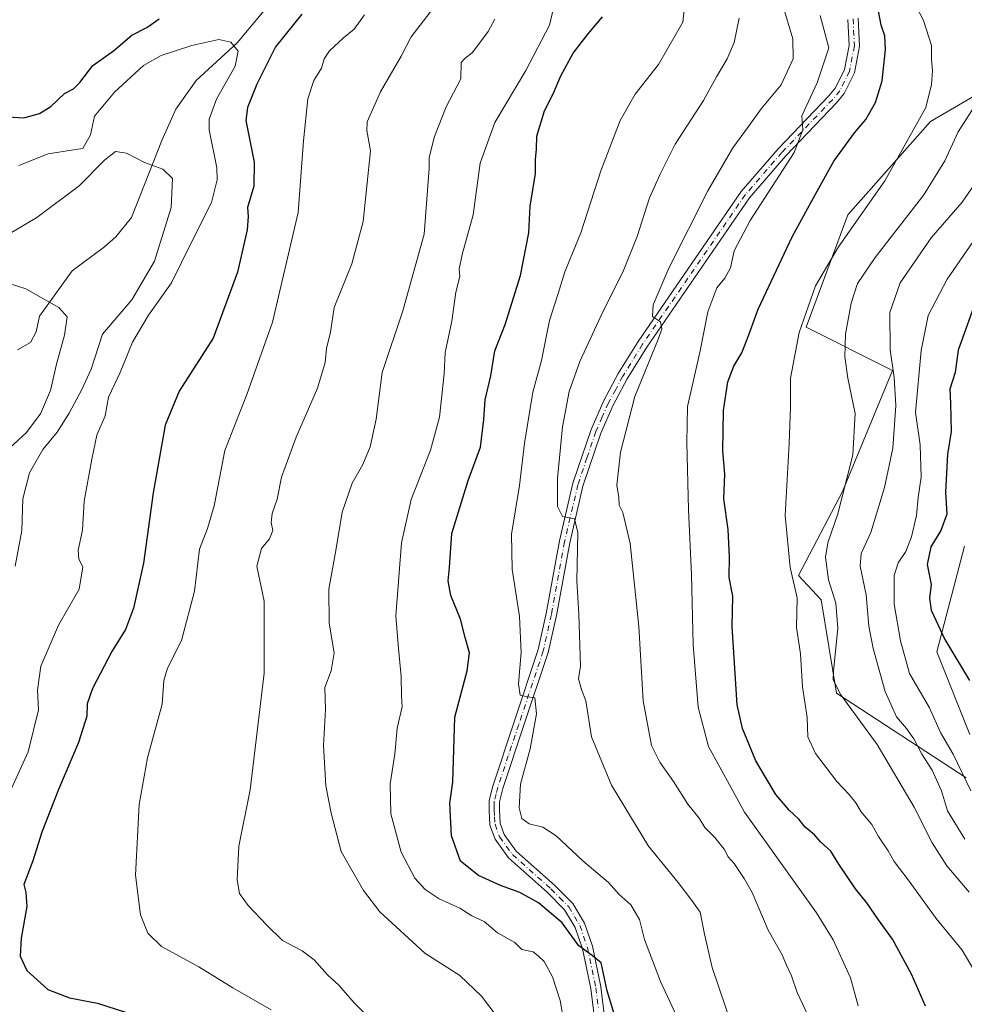
# Model space of a CAD drawing. Units: metres. Extents: x 621497 to 624961, y 4706360 to 4708734.
# Drawn here: x 621926 to 622156, y 4707152 to 4707391 of the extents above; entities that cross this region are included whole.
import ezdxf

# ---------------------------------------------------------------- set-up
doc = ezdxf.new("R2010")
doc.units = ezdxf.units.M
doc.header["$MEASUREMENT"] = 0
doc.linetypes.add('DGN Style 4', pattern=[2.638475, 1.318413, -0.659207, 0.001648, -0.659207])
for name, color, linetype, lineweight in [('Arbolado forestal CxS', 92, 'Continuous', 0), ('Camino Cxs', 7, 'Continuous', 0), ('Camino eje', 30, 'DGN Style 4', 13), ('Corriente natural lineal', 142, 'Continuous', 13), ('Curva de nivel maestra', 30, 'Continuous', 30), ('Curva de nivel normal', 30, 'Continuous', 0), ('Matorral CxS', 135, 'Continuous', 0), ('Pastizal CxS', 92, 'Continuous', 0)]:
    doc.layers.add(name, color=color, linetype=linetype, lineweight=lineweight)

# ---------------------------------------------------------------- blocks, each defined once
blk = doc.blocks.new('*U12')
at = {"layer": 'Pastizal CxS', "color": 92, "linetype": 'Continuous', "lineweight": 0}
blk.add_polyline3d([(622168.8632, 4707378.7879, 739.0843), (622147.4984, 4707366.3185, 730.4811), (622127.3753, 4707343.6673, 728.1485), (622117.3139, 4707316.4021, 730.527), (622138.2747, 4707305.9151, 739.8869), (622126.1173, 4707276.5529, 734.4894), (622115.4762, 4707256.1129, 731.1044), (622120.926, 4707250.2407, 733.2703), (622124.6985, 4707227.5895, 734.9339), (622156.1389, 4707207.0367, 744.474)], dxfattribs=at)

msp = doc.modelspace()

# ---------------------------------------------------------------- linework, layer by layer
at = {"layer": 'Arbolado forestal CxS', "color": 92, "linetype": 'Continuous', "lineweight": 0}
for points in [[(622056.9013, 4707649.8429, 745.7332), (622070.7711, 4707637.3339, 749.4174), (622086.2817, 4707620.5549, 749.4488), (622105.5651, 4707598.3237, 743.3142), (622112.6919, 4707589.0957, 741.348), (622126.1065, 4707576.0927, 739.4848), (622133.2323, 4707565.1867, 737.5738), (622152.5159, 4707548.8277, 741.3729), (622178.5075, 4707538.7599, 745.511), (622183.9555, 4707490.1025, 743.8042), (622186.0522, 4707456.8083, 745.3977), (622197.3697, 4707435.4153, 748.7751), (622196.9503, 4707411.5061, 748.5949), (622161.7365, 4707392.2109, 737.2453), (622168.8632, 4707378.7879, 739.0843), (622147.4984, 4707366.3185, 730.4811), (622127.3753, 4707343.6673, 728.1485), (622117.3139, 4707316.4021, 730.527), (622138.2747, 4707305.9151, 739.8869), (622126.1173, 4707276.5529, 734.4894), (622115.4762, 4707256.1129, 731.1044), (622120.926, 4707250.2407, 733.2703), (622124.6985, 4707227.5895, 734.9339), (622156.1389, 4707207.0367, 744.474)], [(622156.1389, 4707207.0367, 744.474), (622124.6985, 4707227.5895, 734.9339), (622120.926, 4707250.2407, 733.2703), (622115.4762, 4707256.1129, 731.1044), (622126.1173, 4707276.5529, 734.4894), (622138.2747, 4707305.9151, 739.8869), (622117.3139, 4707316.4021, 730.527), (622127.3753, 4707343.6673, 728.1485), (622147.4984, 4707366.3185, 730.4811), (622168.8632, 4707378.7879, 739.0843)], [(622155.7207, 4707263.2441, 751.676), (622149.0125, 4707237.6569, 749.3895), (622156.9769, 4707217.5227, 748.9563)], [(622155.7207, 4707263.2441, 751.676), (622149.0125, 4707237.6569, 749.3895), (622156.9769, 4707217.5227, 748.9563)]]:
    msp.add_polyline3d(points, dxfattribs=at)
at = {"layer": 'Camino Cxs', "color": 7, "linetype": 'Continuous', "lineweight": 0}
for points in [[(622066.2701, 4707146.0701, 699.2415), (622065.0701, 4707155.9201, 699.9175), (622063.0401, 4707165.5201, 700.3416), (622061.2701, 4707170.7001, 700.904), (622058.7001, 4707174.9801, 701.5245), (622054.5101, 4707179.2101, 701.8002), (622045.0801, 4707187.6101, 702.6574), (622041.8201, 4707192.1301, 702.9945), (622040.5801, 4707195.5301, 703.2631), (622040.3701, 4707199.2001, 703.4991), (622040.3801, 4707201.5301, 703.5993), (622041.2901, 4707205.0601, 703.7534), (622046.3601, 4707220.3701, 704.5826), (622052.2901, 4707238.1601, 706.4429), (622054.2501, 4707246.9301, 707.496), (622057.4501, 4707264.5901, 709.5949), (622060.7101, 4707278.5201, 711.1856), (622065.1001, 4707291.5701, 712.8109), (622068.2101, 4707298.5901, 713.5209), (622071.7101, 4707305.1301, 714.0525), (622076.5501, 4707312.9401, 714.6791), (622101.5501, 4707349.3201, 718.2224), (622110.4901, 4707359.6401, 719.5614), (622122.7901, 4707372.5001, 721.3068), (622124.4001, 4707374.4601, 721.7263), (622126.6201, 4707378.9101, 721.8921), (622127.7301, 4707384.7801, 722.4615), (622127.4401, 4707391.0201, 722.7613)], [(622066.2701, 4707146.0701, 699.2415), (622065.0701, 4707155.9201, 699.9175), (622063.0401, 4707165.5201, 700.3416), (622061.2701, 4707170.7001, 700.904), (622058.7001, 4707174.9801, 701.5245), (622054.5101, 4707179.2101, 701.8002), (622045.0801, 4707187.6101, 702.6574), (622041.8201, 4707192.1301, 702.9945), (622040.5801, 4707195.5301, 703.2631), (622040.3701, 4707199.2001, 703.4991), (622040.3801, 4707201.5301, 703.5993), (622041.2901, 4707205.0601, 703.7534), (622046.3601, 4707220.3701, 704.5826), (622052.2901, 4707238.1601, 706.4429), (622054.2501, 4707246.9301, 707.496), (622057.4501, 4707264.5901, 709.5949), (622060.7101, 4707278.5201, 711.1856), (622065.1001, 4707291.5701, 712.8109), (622068.2101, 4707298.5901, 713.5209), (622071.7101, 4707305.1301, 714.0525), (622076.5501, 4707312.9401, 714.6791), (622101.5501, 4707349.3201, 718.2224), (622110.4901, 4707359.6401, 719.5614), (622122.7901, 4707372.5001, 721.3068), (622124.4001, 4707374.4601, 721.7263), (622126.6201, 4707378.9101, 721.8921), (622127.7301, 4707384.7801, 722.4615), (622127.4401, 4707391.0201, 722.7613)], [(622129.9401, 4707391.4001, 723.6177), (622130.2601, 4707384.6001, 723.2172), (622129.0301, 4707378.1001, 722.697), (622126.5301, 4707373.0801, 722.5849), (622124.6801, 4707370.8301, 722.4035), (622112.3501, 4707357.9401, 720.3233), (622103.5501, 4707347.7801, 719.1049), (622078.6601, 4707311.5601, 715.3408), (622073.8901, 4707303.8701, 714.6906), (622070.4801, 4707297.4801, 714.0163), (622067.4501, 4707290.6601, 713.0572), (622063.1401, 4707277.8301, 711.7639), (622059.9201, 4707264.0801, 710.5197), (622056.7201, 4707246.4301, 707.8862), (622054.7201, 4707237.4901, 707.1381), (622048.7501, 4707219.5801, 705.1516), (622043.7001, 4707204.4401, 704.4914), (622042.8601, 4707201.2101, 704.0665), (622042.8601, 4707199.2701, 703.9407), (622043.0401, 4707196.0401, 703.693), (622044.0401, 4707193.3001, 703.5167), (622046.9401, 4707189.2801, 703.0523), (622056.2201, 4707181.0101, 702.0951), (622060.6801, 4707176.5201, 701.9278), (622063.5401, 4707171.7501, 701.4163), (622065.4401, 4707166.1801, 701.011), (622067.5201, 4707156.3301, 700.4909), (622068.7301, 4707146.4701, 700.0778)], [(622129.9401, 4707391.4001, 723.6177), (622130.2601, 4707384.6001, 723.2172), (622129.0301, 4707378.1001, 722.697), (622126.5301, 4707373.0801, 722.5849), (622124.6801, 4707370.8301, 722.4035), (622112.3501, 4707357.9401, 720.3233), (622103.5501, 4707347.7801, 719.1049), (622078.6601, 4707311.5601, 715.3408), (622073.8901, 4707303.8701, 714.6906), (622070.4801, 4707297.4801, 714.0163), (622067.4501, 4707290.6601, 713.0572), (622063.1401, 4707277.8301, 711.7639), (622059.9201, 4707264.0801, 710.5197), (622056.7201, 4707246.4301, 707.8862), (622054.7201, 4707237.4901, 707.1381), (622048.7501, 4707219.5801, 705.1516), (622043.7001, 4707204.4401, 704.4914), (622042.8601, 4707201.2101, 704.0665), (622042.8601, 4707199.2701, 703.9407), (622043.0401, 4707196.0401, 703.693), (622044.0401, 4707193.3001, 703.5167), (622046.9401, 4707189.2801, 703.0523), (622056.2201, 4707181.0101, 702.0951), (622060.6801, 4707176.5201, 701.9278), (622063.5401, 4707171.7501, 701.4163), (622065.4401, 4707166.1801, 701.011), (622067.5201, 4707156.3301, 700.4909), (622068.7301, 4707146.4701, 700.0778)]]:
    msp.add_polyline3d(points, dxfattribs=at)
at = {"layer": 'Camino eje', "color": 30, "linetype": 'DGN Style 4', "lineweight": 13}
msp.add_polyline3d([(622128.6901, 4707391.2101, 723.183), (622128.9951, 4707384.6901, 722.8383), (622127.8251, 4707378.5051, 722.1966), (622125.4651, 4707373.7701, 722.1277), (622123.7351, 4707371.6651, 721.8434), (622111.4201, 4707358.7901, 719.9411), (622102.5501, 4707348.5501, 718.5112), (622077.6051, 4707312.2501, 714.9155), (622072.8001, 4707304.5001, 714.3111), (622071.0951, 4707301.3051, 714.0182), (622069.3451, 4707298.0351, 713.76), (622067.8301, 4707294.6251, 713.3097), (622066.2751, 4707291.1151, 712.9302), (622064.1201, 4707284.7001, 712.3706), (622061.9251, 4707278.1751, 711.3894), (622058.6851, 4707264.3351, 710.0482), (622055.4851, 4707246.6801, 707.6886), (622053.5051, 4707237.8251, 706.7787), (622047.5551, 4707219.9751, 704.8052), (622045.0301, 4707212.4051, 704.3698), (622042.4951, 4707204.7501, 703.9447), (622042.0751, 4707203.1351, 703.8854), (622041.6201, 4707201.3701, 703.7606), (622041.6151, 4707200.2051, 703.6972), (622041.6151, 4707199.2351, 703.645), (622041.7051, 4707197.6201, 703.5671), (622041.8101, 4707195.7851, 703.3813), (622042.9301, 4707192.7151, 703.156), (622046.0101, 4707188.4451, 702.8194), (622055.3651, 4707180.1101, 701.9288), (622057.4601, 4707177.9951, 701.6208), (622059.6901, 4707175.7501, 701.6957), (622062.4051, 4707171.2251, 701.0175), (622064.2401, 4707165.8501, 700.6756), (622066.2951, 4707156.1251, 700.1969), (622066.9001, 4707151.1951, 699.8182)], dxfattribs=at)
at = {"layer": 'Corriente natural lineal', "color": 142, "linetype": 'Continuous', "lineweight": 13}
msp.add_polyline3d([(621995.7701, 4707405.2101, 675.8159), (621979.2501, 4707385.4201, 671.2251), (621969.3201, 4707376.2801, 668.8367), (621964.3201, 4707369.3001, 667.5427), (621960.9201, 4707361.7001, 666.3574), (621953.5701, 4707343.0301, 663.7388), (621949.8201, 4707338.3501, 663.096), (621947.0401, 4707335.8801, 662.7028), (621939.2401, 4707330.0901, 661.5745), (621931.2701, 4707319.0501, 659.7171), (621930.4901, 4707315.2701, 659.2013), (621929.0901, 4707312.7101, 658.7809), (621925.9501, 4707310.8801, 658.3469)], dxfattribs=at)
at = {"layer": 'Curva de nivel maestra', "color": 30, "linetype": 'Continuous', "lineweight": 30, "flags": 128}
for points, elevation in [([(622146.29, 4707151.6501), (622142.9, 4707159.4101), (622138.25, 4707167.8901), (622134.85, 4707172.5701), (622132.04, 4707176.7201), (622129.31, 4707180.0901), (622125.22, 4707186.0701), (622123.28, 4707189.2201), (622120.78, 4707191.5001), (622119.31, 4707193.2001), (622117.04, 4707195.0801), (622115.49, 4707197.0401), (622113.14, 4707199.1801), (622109.95, 4707202.9901), (622107.7, 4707206.8401), (622105.08, 4707211.1801), (622101.89, 4707219.0201), (622100.52, 4707224.7501), (622099.38, 4707243.7301), (622099.5, 4707251.1501), (622098.61, 4707255.6301), (622098.74, 4707260.6501), (622098.35, 4707267.2701), (622097.36, 4707274.7201), (622097.53, 4707280.7201), (622097.08, 4707286.3801), (622097.22, 4707296.1501), (622098.31, 4707303.1301), (622099.77, 4707306.9401), (622101.68, 4707310.2101), (622103.4, 4707314.5201), (622105.63, 4707320.7901), (622113.88, 4707338.3301), (622119.55, 4707348.7001), (622124, 4707356.6901), (622129, 4707363.5601), (622131.78, 4707366.8101), (622134.11, 4707370.9501), (622135.71, 4707376.1401), (622136.57, 4707383.7401), (622136.36, 4707387.0501), (622135.48, 4707389.7101), (622134.56, 4707394.7401)], 725), ([(621923.63, 4707367.4101), (621927.49, 4707367.1901), (621931.3, 4707368.2601), (621934.01, 4707369.9201), (621937.35, 4707373.0801), (621939.53, 4707374.2001), (621941.07, 4707375.7701), (621944.18, 4707379.9201), (621949.27, 4707383.4101), (621953.66, 4707387.2301), (621957.35, 4707389.0801), (621960.35, 4707391.1801)], 675), ([(621994.95, 4707392.3501), (621988.53, 4707384.4001), (621984.05, 4707375.3301), (621981.77, 4707369.6901), (621981.36, 4707366.5701), (621983.39, 4707356.4201), (621983.32, 4707350.6101), (621981.76, 4707345.4601), (621981.89, 4707343.2601), (621981.7, 4707340.0201), (621979.35, 4707329.7801), (621973.38, 4707313.7501), (621965.15, 4707300.8601), (621961.74, 4707292.5801), (621958.85, 4707276.1601), (621956.49, 4707259.1701), (621954.09, 4707248.2201), (621952.15, 4707243.0601), (621948.8, 4707237.7301), (621944.1, 4707228.7301), (621942.86, 4707224.9701), (621942.77, 4707221.9801), (621940.73, 4707215.5801), (621935.92, 4707204.2201), (621931.86, 4707193.8601), (621929.62, 4707186.8901), (621927.45, 4707181.1301), (621927.99, 4707179.2101), (621928.2, 4707175.8101), (621926.85, 4707168.1801), (621926.57, 4707163.8101), (621928.24, 4707160.2901), (621933.32, 4707155.7001), (621938.59, 4707153.6401), (621945.36, 4707152.4101), (621952.11, 4707150.1501)], 675), ([(622071.04, 4707148.7301), (622068.98, 4707155.3701), (622067.53, 4707162.1701), (622065.41, 4707163.9001), (622062.14, 4707166.2801), (622058.12, 4707171.8401), (622052.33, 4707176.7201), (622047.84, 4707179.2301), (622043.14, 4707180.8901), (622037.82, 4707183.3101), (622033.4, 4707186.8101), (622031.27, 4707192.9801), (622030.85, 4707200.9001), (622031.59, 4707205.9701), (622032.06, 4707221.7501), (622035.02, 4707232.9701), (622035.62, 4707237.3901), (622034.56, 4707241.0601), (622033.43, 4707245.5401), (622031.06, 4707251.3101), (622030.42, 4707254.8701), (622030.77, 4707258.0601), (622031.35, 4707266.3501), (622035.28, 4707279.2301), (622038.25, 4707287.2801), (622039.12, 4707294.0101), (622039.39, 4707298.7701), (622040.8, 4707304.5801), (622041.73, 4707310.6301), (622044.3, 4707317.0501), (622047.96, 4707328.9201), (622050.02, 4707339.2501), (622050.3, 4707345.7201), (622051.62, 4707353.7201), (622051.64, 4707357.1001), (622051.86, 4707359.6001), (622051.96, 4707362.7701), (622053.81, 4707368.9201), (622055.94, 4707373.0201), (622057.77, 4707377.3801), (622060.78, 4707382.8501), (622064.43, 4707387.5801), (622067.86, 4707391.6701)], 700), ([(622158.95, 4707324.1201), (622154.21, 4707310.7801), (622153.42, 4707305.3801), (622152.13, 4707301.3801), (622152.32, 4707297.8901), (622152.46, 4707291.0901), (622151.58, 4707285.5601), (622151.15, 4707276.3801), (622151.44, 4707271.0601), (622149.94, 4707267.0601), (622147.52, 4707263.0601), (622146.69, 4707258.8101), (622147.65, 4707253.9501), (622147.26, 4707250.6501), (622147.67, 4707247.7201), (622150.93, 4707240.6501), (622156.97, 4707230.7001)], 750)]:
    msp.add_lwpolyline(points, dxfattribs=dict(at, elevation=elevation))
at = {"layer": 'Curva de nivel normal', "color": 30, "linetype": 'Continuous', "lineweight": 0, "flags": 128}
for points, elevation in [([(622028.25, 4707395.6301), (622021.46, 4707386.8801), (622019.06, 4707382.1701), (622013.98, 4707373.5001), (622010.77, 4707366.2001), (622010.71, 4707364.1301), (622011.59, 4707359.1901), (622009.79, 4707342.0401), (622007.03, 4707331.7801), (622002.77, 4707321.1301), (622001.86, 4707315.1601), (622000.88, 4707311.2401), (622000.56, 4707307.8001), (621998.72, 4707301.5701), (621993.59, 4707289.7201), (621990.02, 4707279.9701), (621988.95, 4707274.7001), (621987.71, 4707271.1601), (621987.47, 4707269.0201), (621987.91, 4707267.0601), (621987.05, 4707265.0601), (621985.16, 4707262.7301), (621984, 4707258.3901), (621985.83, 4707249.8801), (621985.82, 4707232.4301), (621982.43, 4707204.1401), (621979.66, 4707190.4601), (621979.23, 4707182.3001), (621979.82, 4707178.9501), (621981.89, 4707176.0801), (621986.37, 4707171.3601), (621990.2, 4707167.5501), (621995.01, 4707165.0701), (621997.96, 4707162.9101), (622001.13, 4707159.2801), (622003.89, 4707156.7301), (622007.66, 4707152.4901), (622013, 4707147.0401)], 685), ([(622087.94, 4707395.3201), (622087.34, 4707390.4401), (622081.5, 4707380.1401), (622075.83, 4707372.9401), (622072.17, 4707366.5801), (622067.51, 4707354.3401), (622062.6, 4707339.2601), (622058.75, 4707329.8201), (622057.15, 4707324.6001), (622054.99, 4707318.0201), (622053.06, 4707308.2801), (622050.98, 4707300.6301), (622048.94, 4707288.2801), (622047.78, 4707277.9901), (622045.84, 4707266.1601), (622045.97, 4707257.6701), (622047.73, 4707246.1701), (622048.11, 4707237.4301), (622047.52, 4707229.8801), (622047.94, 4707227.1401), (622049.68, 4707226.6701), (622051.48, 4707226.4401), (622051.85, 4707222.5701), (622050.3, 4707214.0601), (622048, 4707205.5401), (622047.63, 4707199.7301), (622048.29, 4707197.1701), (622050.1, 4707195.8601), (622053.4, 4707195.0601), (622056.61, 4707192.9601), (622063.15, 4707186.9301), (622069.3, 4707181.6301), (622071.88, 4707178.8401), (622074.74, 4707176.2401), (622076.84, 4707172.6701), (622078.11, 4707167.7801), (622081.96, 4707157.6001), (622086.94, 4707146.8901)], 705), ([(622055.98, 4707393.8001), (622055.04, 4707389.7101), (622049.27, 4707378.6701), (622041.74, 4707366.0401), (622038.18, 4707356.1601), (622036.53, 4707343.6801), (622033.86, 4707334.0001), (622033.07, 4707330.4401), (622033.29, 4707328.6601), (622032.33, 4707324.8901), (622031.35, 4707317.8901), (622029.73, 4707310.2401), (622029.5, 4707305.0501), (622028.3, 4707294.6001), (622026.14, 4707286.5901), (622021.48, 4707274.6101), (622019.15, 4707264.0601), (622017.71, 4707246.3901), (622018.4, 4707238.3901), (622019.05, 4707231.6001), (622019.1, 4707226.8901), (622019.24, 4707224.2801), (622018.1, 4707219.1301), (622017.52, 4707212.8001), (622016.34, 4707205.6301), (622016.5, 4707198.3101), (622019, 4707188.9901), (622022.34, 4707182.7201), (622024.82, 4707179.9801), (622028.22, 4707177.7001), (622033.24, 4707175.4001), (622036.14, 4707173.5301), (622039.16, 4707172.2101), (622042.38, 4707169.4601), (622046.6, 4707167.0901), (622048.31, 4707165.4001), (622051.1, 4707164.8401), (622052.37, 4707163.7601), (622053.72, 4707162.4501), (622055.73, 4707158.8001), (622057.62, 4707153.0201), (622058.93, 4707145.6601)], 695), ([(622111.52, 4707394.7501), (622114.07, 4707386.3301), (622114.13, 4707381.4901), (622111.26, 4707375.2201), (622106.39, 4707369.4101), (622103.34, 4707365.0601), (622099.51, 4707359.9301), (622093.48, 4707349.4501), (622084, 4707330.7001), (622080.14, 4707321.8001), (622079.99, 4707319.0201), (622081.97, 4707317.6801), (622082.28, 4707315.9901), (622081.48, 4707313.6501), (622075.74, 4707299.5901), (622072.25, 4707286.0501), (622071.34, 4707278.0501), (622071.83, 4707275.0501), (622071.92, 4707273.2401), (622072.85, 4707271.4501), (622074.61, 4707263.9101), (622076.74, 4707243.7301), (622077.78, 4707225.7301), (622079.75, 4707214.8701), (622081.76, 4707210.8201), (622085.09, 4707206.1501), (622088.56, 4707200.6201), (622091.31, 4707197.2601), (622092.72, 4707195.0001), (622095.17, 4707192.5301), (622097.37, 4707189.7401), (622098.38, 4707187.8501), (622099.86, 4707186.2501), (622102.23, 4707182.6201), (622104.24, 4707179.2001), (622108.09, 4707170.1201), (622111.45, 4707164.0901), (622112.53, 4707161.5901), (622113.78, 4707159.0001), (622115.12, 4707154.9701), (622121.67, 4707141.0701)], 715), ([(622158.84, 4707158.9101), (622155.14, 4707165.2101), (622148.83, 4707172.8901), (622142.3, 4707181.9501), (622138.64, 4707186.7201), (622137.18, 4707189.3701), (622134.84, 4707192.8001), (622133.2, 4707195.7101), (622130.62, 4707198.7801), (622129.33, 4707201.0101), (622127.62, 4707203.1101), (622124.71, 4707206.1201), (622119.6, 4707212.9901), (622117.69, 4707217.0301), (622117.57, 4707221.6801), (622116.43, 4707229.1601), (622115.92, 4707237.1101), (622114.94, 4707243.4901), (622115.08, 4707250.7301), (622113.38, 4707258.0601), (622112.23, 4707270.6801), (622113.15, 4707288.2001), (622113.51, 4707297.0001), (622113.54, 4707304.0501), (622115.61, 4707315.0901), (622119.6, 4707326.4101), (622125.14, 4707335.8801), (622136.36, 4707351.9201), (622146.31, 4707369.6801), (622147.74, 4707375.2401), (622147.92, 4707378.6701), (622147.73, 4707381.3701), (622147.73, 4707384.7701), (622145.75, 4707390.8301), (622143.99, 4707394.2301)], 730), ([(621987.45, 4707150.7901), (621978.2, 4707156.1301), (621969.93, 4707161.1801), (621960.91, 4707166.1501), (621957.53, 4707169.3401), (621955.76, 4707173.7701), (621954.58, 4707183.4001), (621955.43, 4707200.6001), (621957.52, 4707211.8901), (621961.04, 4707224.9301), (621961.46, 4707230.7001), (621962.3, 4707233.6201), (621965.7, 4707240.3801), (621968.86, 4707252.3401), (621970.07, 4707262.5401), (621972.05, 4707267.5401), (621973.66, 4707273.0601), (621976.24, 4707286.4601), (621981.61, 4707300.0501), (621987.8, 4707317.6201), (621994.08, 4707344.2301), (621995.35, 4707361.6201), (621996.41, 4707371.8201), (621997.87, 4707376.2901), (621999.69, 4707379.2701), (622000.36, 4707381.4901), (622001.68, 4707383.4801), (622005.04, 4707386.6001), (622007.63, 4707388.7401), (622010.1, 4707392.1701)], 680), ([(622044.11, 4707146.6801), (622038.5, 4707154.0701), (622033.23, 4707159.0701), (622024.77, 4707164.4901), (622013.85, 4707174.5601), (622009.93, 4707179.6801), (622004.51, 4707189.1401), (622002.06, 4707198.4401), (622000.77, 4707205.0701), (622000.21, 4707214.9201), (622000.65, 4707223.6501), (622000.52, 4707228.9501), (622002.03, 4707232.9901), (622002.74, 4707237.3601), (622001.55, 4707244.6001), (622001.46, 4707252.8601), (622003.29, 4707262.7301), (622004.73, 4707271.5401), (622007.14, 4707278.5101), (622009.71, 4707283.0501), (622011.52, 4707287.3801), (622012.97, 4707294.0501), (622014.42, 4707305.3801), (622019.41, 4707320.3801), (622024.65, 4707338.9801), (622025.82, 4707354.8601), (622025.86, 4707357.5601), (622027.16, 4707362.6701), (622029.97, 4707369.8701), (622033.52, 4707376.6801), (622033.58, 4707380.6201), (622034.45, 4707381.6201), (622036.35, 4707383.0601), (622040.13, 4707388.1801), (622041.77, 4707391.1601)], 690), ([(622101.17, 4707141.2101), (622094.47, 4707161.0601), (622092.67, 4707169.1301), (622091.57, 4707174.4701), (622089.6, 4707177.2901), (622086.25, 4707181.6601), (622079.01, 4707190.5001), (622070.05, 4707205.3001), (622065.18, 4707217.0001), (622063.82, 4707225.7301), (622062.76, 4707228.4701), (622062.07, 4707231.0901), (622062.53, 4707234.1401), (622062.12, 4707246.7801), (622061.68, 4707254.8201), (622061.89, 4707266.5601), (622061.07, 4707269.8701), (622058.21, 4707270.4301), (622057, 4707272.8801), (622056.95, 4707279.6701), (622058.17, 4707292.2101), (622059.82, 4707300.8001), (622062.38, 4707308.0501), (622067.46, 4707319.0501), (622073.01, 4707330.1401), (622076.32, 4707338.4301), (622079.25, 4707347.8101), (622081.88, 4707353.5001), (622085.51, 4707360.8201), (622092.4, 4707371.3701), (622095.55, 4707377.1301), (622098.1, 4707381.5101), (622099.84, 4707385.5001), (622101.08, 4707391.3801)], 710), ([(622120.7, 4707392.0201), (622122.81, 4707384.1401), (622119.98, 4707375.6801), (622116.29, 4707367.6701), (622116.53, 4707364.2401), (622114.38, 4707358.7901), (622103.75, 4707342.2501), (622099.8, 4707334.8801), (622098.94, 4707330.8201), (622097.58, 4707328.2601), (622095.61, 4707325.9301), (622093.48, 4707320.1401), (622091.52, 4707310.2401), (622088.5, 4707297.1101), (622088.32, 4707288.3801), (622088.74, 4707272.0601), (622089.49, 4707256.3901), (622089.89, 4707239.2801), (622091.13, 4707224.1901), (622093.59, 4707214.6501), (622102.36, 4707198.7501), (622119.79, 4707174.2901), (622123.83, 4707167.7101), (622128.03, 4707158.5301), (622129.94, 4707151.7101)], 720), ([(621924.43, 4707204.3201), (621928.52, 4707213.3901), (621931.06, 4707223.5401), (621930.79, 4707228.2901), (621931.62, 4707234.1201), (621935.92, 4707244.1101), (621940.9, 4707252.8101), (621941.78, 4707258.2601), (621940.8, 4707260.1201), (621940.62, 4707262.2701), (621941.67, 4707267.1601), (621942.1, 4707274.1801), (621943.97, 4707284.3701), (621945.15, 4707290.1801), (621947.18, 4707294.8801), (621948.04, 4707299.3801), (621950.87, 4707305.3801), (621953.87, 4707312.7201), (621957.72, 4707319.3301), (621963.3, 4707327.1801), (621968.14, 4707337.0001), (621973.01, 4707346.6301), (621974.42, 4707352.1801), (621974.32, 4707355.0401), (621972.44, 4707364.3001), (621972.47, 4707366.8501), (621974.21, 4707371.7201), (621978.74, 4707379.7601), (621979.52, 4707383.3501), (621977.72, 4707385.5601), (621974.82, 4707386.1701), (621968.23, 4707384.7801), (621960.82, 4707382.3401), (621956.54, 4707379.8501), (621949.47, 4707373.4301), (621944.62, 4707367.5901), (621943.67, 4707363.0801), (621941.76, 4707359.7301), (621939.01, 4707359.3801), (621933.35, 4707358.4501), (621926.3, 4707355.5901)], 670), ([(622158.97, 4707371.2401), (622154.22, 4707363.8101), (622150.98, 4707356.7201), (622145.88, 4707348.5001), (622134.08, 4707333.3001), (622129.76, 4707326.9801), (622128.2, 4707322.2101), (622126.86, 4707314.6601), (622126.69, 4707309.2001), (622127.41, 4707304.0601), (622129.21, 4707295.4201), (622128.64, 4707285.3901), (622125, 4707271.1401), (622122.52, 4707264.0901), (622121.96, 4707260.5601), (622122.69, 4707255.0801), (622124.51, 4707249.3901), (622125, 4707243.3601), (622123.92, 4707232.9501), (622123.89, 4707230.8201), (622125.75, 4707227.1801), (622134.52, 4707215.1701), (622143.5, 4707199.9001), (622147.85, 4707191.2401), (622151.4, 4707185.7201), (622156.87, 4707179.3201)], 735), ([(621925.39, 4707258.3901), (621926.98, 4707267.0601), (621927.22, 4707274.7201), (621928.82, 4707281.0501), (621932.09, 4707286.6801), (621935.54, 4707290.9201), (621938.51, 4707295.5001), (621941.52, 4707301.3101), (621943.79, 4707306.2001), (621946.54, 4707314.7201), (621953.68, 4707323.0501), (621959.14, 4707332.3801), (621963.21, 4707345.4201), (621963.57, 4707352.5001), (621961.22, 4707354.7501), (621956.74, 4707356.3501), (621952.42, 4707358.6001), (621949.74, 4707359.0601), (621947.07, 4707356.9501), (621940.91, 4707350.7001), (621930.61, 4707343.0001), (621923.68, 4707338.9001)], 665), ([(622158.23, 4707351.1801), (622155.19, 4707346.7301), (622147.66, 4707338.0601), (622140.13, 4707327.1701), (622137.62, 4707319.9301), (622137.68, 4707310.9101), (622138.65, 4707304.1601), (622139.04, 4707297.3801), (622138.32, 4707287.0401), (622136.31, 4707277.5101), (622132.98, 4707266.5501), (622130.65, 4707261.4501), (622130.41, 4707258.3701), (622131.85, 4707251.4401), (622132.54, 4707243.8101), (622133.52, 4707238.3901), (622135.36, 4707232.0601), (622136.44, 4707228.0101), (622139.2, 4707221.8701), (622141.64, 4707218.9801), (622143.46, 4707216.5001), (622145.36, 4707212.7501), (622147.84, 4707208.9001), (622150.15, 4707203.8801), (622151.63, 4707199.0301), (622155.8, 4707192.2001)], 740), ([(622161.66, 4707342.6701), (622151.49, 4707328.0501), (622146.92, 4707319.2201), (622145.19, 4707310.7201), (622143.83, 4707295.6601), (622144.99, 4707287.8401), (622145.24, 4707280.0001), (622144.46, 4707275.0501), (622144.06, 4707270.7201), (622142.87, 4707265.5301), (622141.48, 4707261.9501), (622139.64, 4707259.2001), (622138.69, 4707256.1401), (622138.64, 4707249.2001), (622140.23, 4707240.2901), (622142.34, 4707232.3901), (622147.2, 4707224.0301), (622149.89, 4707218.0501), (622152.98, 4707212.8101), (622157.24, 4707203.9101)], 745), ([(621922.05, 4707285.2601), (621928.08, 4707290.7701), (621931.53, 4707295.3801), (621933.93, 4707301.0501), (621935.38, 4707307.3801), (621937.32, 4707314.4501), (621937.95, 4707318.8701), (621935.99, 4707321.2101), (621927.99, 4707325.7201), (621921.93, 4707327.6201)], 660)]:
    msp.add_lwpolyline(points, dxfattribs=dict(at, elevation=elevation))
at = {"layer": 'Matorral CxS', "color": 135, "linetype": 'Continuous', "lineweight": 0}
for points in [[(622156.9769, 4707217.5227, 748.9563), (622149.0125, 4707237.6569, 749.3895), (622155.7207, 4707263.2441, 751.676)], [(622155.7207, 4707263.2441, 751.676), (622149.0125, 4707237.6569, 749.3895), (622156.9769, 4707217.5227, 748.9563)]]:
    msp.add_polyline3d(points, dxfattribs=at)
at = {"layer": 'Pastizal CxS', "color": 92, "linetype": 'Continuous', "lineweight": 0}
msp.add_polyline3d([(622056.9013, 4707649.8429, 745.7332), (622070.7711, 4707637.3339, 749.4174), (622086.2817, 4707620.5549, 749.4488), (622105.5651, 4707598.3237, 743.3142), (622112.6919, 4707589.0957, 741.348), (622126.1065, 4707576.0927, 739.4848), (622133.2323, 4707565.1867, 737.5738), (622152.5159, 4707548.8277, 741.3729), (622178.5075, 4707538.7599, 745.511), (622183.9555, 4707490.1025, 743.8042), (622186.0522, 4707456.8083, 745.3977), (622197.3697, 4707435.4153, 748.7751), (622196.9503, 4707411.5061, 748.5949), (622161.7365, 4707392.2109, 737.2453), (622168.8632, 4707378.7879, 739.0843), (622147.4984, 4707366.3185, 730.4811), (622127.3753, 4707343.6673, 728.1485), (622117.3139, 4707316.4021, 730.527), (622138.2747, 4707305.9151, 739.8869), (622126.1173, 4707276.5529, 734.4894), (622115.4762, 4707256.1129, 731.1044), (622120.926, 4707250.2407, 733.2703), (622124.6985, 4707227.5895, 734.9339), (622156.1389, 4707207.0367, 744.474)], dxfattribs=at)

# ---------------------------------------------------------------- block references
msp.add_blockref('*U12', (0, 0), dxfattribs=at)

doc.saveas('drawing.dxf')
